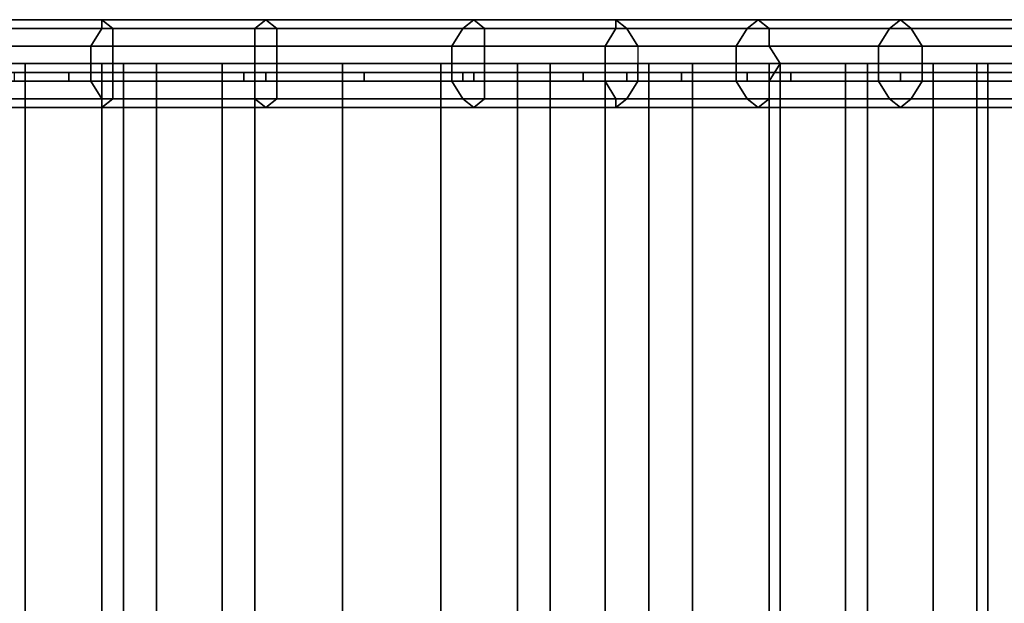
# Model space of a CAD drawing. Units: millimetres. Extents: x 10832 to 27036, y -3521 to 6514.
# Drawn here: x 13299 to 13690, y 2255 to 2487 of the extents above; entities that cross this region are included whole.
import ezdxf

# ---------------------------------------------------------------- set-up
doc = ezdxf.new("R2010")
doc.units = ezdxf.units.MM
doc.layers.add('PDF _Игровой комплекс', color=7, linetype='Continuous')
doc.layers.add('Игровой комплекс', color=251, linetype='Continuous', lineweight=25)
doc.layers.add('МАФЫ НАШИ', color=251, linetype='Continuous', lineweight=25)

# ---------------------------------------------------------------- blocks, each defined once
blk = doc.blocks.new('yuky8u')
at = {"layer": 'PDF _Игровой комплекс', "lineweight": 25}
for points in [[(12330.13, 2876.51), (12386.63, 2876.51), (12386.63, 2880.55), (12330.13, 2880.55)], [(12390.66, 2876.51), (12334.17, 2876.51), (12330.13, 2880.55), (12386.63, 2880.55)], [(12330.13, 2876.51), (12386.63, 2876.51), (12386.63, 2880.55), (12330.13, 2880.55)], [(12390.66, 2876.51), (12334.17, 2876.51), (12330.13, 2880.55), (12386.63, 2880.55)], [(12386.63, 2876.51), (12443.12, 2876.51), (12447.16, 2880.55), (12386.63, 2880.55)], [(12451.19, 2876.51), (12390.66, 2876.51), (12386.63, 2880.55), (12447.16, 2880.55)], [(12386.63, 2876.51), (12443.12, 2876.51), (12447.16, 2880.55), (12386.63, 2880.55)], [(12451.19, 2876.51), (12390.66, 2876.51), (12386.63, 2880.55), (12447.16, 2880.55)], [(12443.12, 2876.51), (12519.79, 2876.51), (12523.83, 2880.55), (12447.16, 2880.55)], [(12443.12, 2876.51), (12519.79, 2876.51), (12523.83, 2880.55), (12447.16, 2880.55)], [(12527.87, 2876.51), (12451.19, 2876.51), (12447.16, 2880.55), (12523.83, 2880.55)], [(12527.87, 2876.51), (12451.19, 2876.51), (12447.16, 2880.55), (12523.83, 2880.55)], [(12519.79, 2876.51), (12576.29, 2876.51), (12576.29, 2880.55), (12523.83, 2880.55)], [(12519.79, 2876.51), (12576.29, 2876.51), (12576.29, 2880.55), (12523.83, 2880.55)], [(12580.33, 2876.51), (12527.87, 2876.51), (12523.83, 2880.55), (12576.29, 2880.55)], [(12580.33, 2876.51), (12527.87, 2876.51), (12523.83, 2880.55), (12576.29, 2880.55)], [(12576.29, 2876.51), (12624.72, 2876.51), (12628.75, 2880.55), (12576.29, 2880.55)], [(12632.79, 2876.51), (12580.33, 2876.51), (12576.29, 2880.55), (12628.75, 2880.55)], [(12576.29, 2876.51), (12624.72, 2876.51), (12628.75, 2880.55), (12576.29, 2880.55)], [(12632.79, 2876.51), (12580.33, 2876.51), (12576.29, 2880.55), (12628.75, 2880.55)], [(12624.72, 2876.51), (12677.18, 2876.51), (12681.21, 2880.55), (12628.75, 2880.55)], [(12624.72, 2876.51), (12677.18, 2876.51), (12681.21, 2880.55), (12628.75, 2880.55)], [(12685.25, 2876.51), (12632.79, 2876.51), (12628.75, 2880.55), (12681.21, 2880.55)], [(12685.25, 2876.51), (12632.79, 2876.51), (12628.75, 2880.55), (12681.21, 2880.55)], [(12677.18, 2876.51), (12729.64, 2876.51), (12733.67, 2880.55), (12681.21, 2880.55)], [(12677.18, 2876.51), (12729.64, 2876.51), (12733.67, 2880.55), (12681.21, 2880.55)], [(12737.71, 2876.51), (12685.25, 2876.51), (12681.21, 2880.55), (12733.67, 2880.55)], [(12737.71, 2876.51), (12685.25, 2876.51), (12681.21, 2880.55), (12733.67, 2880.55)], [(12386.63, 2876.51), (12330.13, 2876.51), (12330.13, 2868.44), (12382.59, 2868.44)], [(12386.63, 2876.51), (12330.13, 2876.51), (12330.13, 2868.44), (12382.59, 2868.44)], [(12390.66, 2868.44), (12334.17, 2868.44), (12334.17, 2876.51), (12390.66, 2876.51)], [(12390.66, 2868.44), (12334.17, 2868.44), (12334.17, 2876.51), (12390.66, 2876.51)], [(12443.12, 2876.51), (12386.63, 2876.51), (12382.59, 2868.44), (12443.12, 2868.44)], [(12443.12, 2876.51), (12386.63, 2876.51), (12382.59, 2868.44), (12443.12, 2868.44)], [(12451.19, 2868.44), (12390.66, 2868.44), (12390.66, 2876.51), (12451.19, 2876.51)], [(12451.19, 2868.44), (12390.66, 2868.44), (12390.66, 2876.51), (12451.19, 2876.51)], [(12519.79, 2876.51), (12443.12, 2876.51), (12443.12, 2868.44), (12515.76, 2868.44)], [(12519.79, 2876.51), (12443.12, 2876.51), (12443.12, 2868.44), (12515.76, 2868.44)], [(12527.87, 2868.44), (12451.19, 2868.44), (12451.19, 2876.51), (12527.87, 2876.51)], [(12527.87, 2868.44), (12451.19, 2868.44), (12451.19, 2876.51), (12527.87, 2876.51)], [(12576.29, 2876.51), (12519.79, 2876.51), (12515.76, 2868.44), (12572.26, 2868.44)], [(12576.29, 2876.51), (12519.79, 2876.51), (12515.76, 2868.44), (12572.26, 2868.44)], [(12584.36, 2868.44), (12527.87, 2868.44), (12527.87, 2876.51), (12580.33, 2876.51)], [(12584.36, 2868.44), (12527.87, 2868.44), (12527.87, 2876.51), (12580.33, 2876.51)], [(12624.72, 2876.51), (12576.29, 2876.51), (12572.26, 2868.44), (12620.68, 2868.44)], [(12624.72, 2876.51), (12576.29, 2876.51), (12572.26, 2868.44), (12620.68, 2868.44)], [(12632.79, 2868.44), (12584.36, 2868.44), (12580.33, 2876.51), (12632.79, 2876.51)], [(12632.79, 2868.44), (12584.36, 2868.44), (12580.33, 2876.51), (12632.79, 2876.51)], [(12677.18, 2876.51), (12624.72, 2876.51), (12620.68, 2868.44), (12673.14, 2868.44)], [(12677.18, 2876.51), (12624.72, 2876.51), (12620.68, 2868.44), (12673.14, 2868.44)], [(12689.28, 2868.44), (12632.79, 2868.44), (12632.79, 2876.51), (12685.25, 2876.51)], [(12689.28, 2868.44), (12632.79, 2868.44), (12632.79, 2876.51), (12685.25, 2876.51)], [(12729.64, 2876.51), (12677.18, 2876.51), (12673.14, 2868.44), (12725.6, 2868.44)], [(12729.64, 2876.51), (12677.18, 2876.51), (12673.14, 2868.44), (12725.6, 2868.44)], [(12741.74, 2868.44), (12689.28, 2868.44), (12685.25, 2876.51), (12737.71, 2876.51)], [(12741.74, 2868.44), (12689.28, 2868.44), (12685.25, 2876.51), (12737.71, 2876.51)], [(12382.59, 2868.44), (12330.13, 2868.44), (12326.09, 2860.37), (12382.59, 2860.37)], [(12382.59, 2868.44), (12330.13, 2868.44), (12326.09, 2860.37), (12382.59, 2860.37)], [(12390.66, 2860.37), (12334.17, 2860.37), (12334.17, 2868.44), (12390.66, 2868.44)], [(12390.66, 2860.37), (12334.17, 2860.37), (12334.17, 2868.44), (12390.66, 2868.44)], [(12443.12, 2868.44), (12382.59, 2868.44), (12382.59, 2860.37), (12443.12, 2860.37)], [(12443.12, 2868.44), (12382.59, 2868.44), (12382.59, 2860.37), (12443.12, 2860.37)], [(12451.19, 2860.37), (12390.66, 2860.37), (12390.66, 2868.44), (12451.19, 2868.44)], [(12451.19, 2860.37), (12390.66, 2860.37), (12390.66, 2868.44), (12451.19, 2868.44)], [(12515.76, 2868.44), (12443.12, 2868.44), (12443.12, 2860.37), (12515.76, 2860.37)], [(12515.76, 2868.44), (12443.12, 2868.44), (12443.12, 2860.37), (12515.76, 2860.37)], [(12527.87, 2860.37), (12451.19, 2860.37), (12451.19, 2868.44), (12527.87, 2868.44)], [(12527.87, 2860.37), (12451.19, 2860.37), (12451.19, 2868.44), (12527.87, 2868.44)], [(12572.26, 2868.44), (12515.76, 2868.44), (12515.76, 2860.37), (12572.26, 2860.37)], [(12572.26, 2868.44), (12515.76, 2868.44), (12515.76, 2860.37), (12572.26, 2860.37)], [(12584.36, 2860.37), (12527.87, 2860.37), (12527.87, 2868.44), (12584.36, 2868.44)], [(12584.36, 2860.37), (12527.87, 2860.37), (12527.87, 2868.44), (12584.36, 2868.44)], [(12620.68, 2868.44), (12572.26, 2868.44), (12572.26, 2860.37), (12620.68, 2860.37)], [(12620.68, 2868.44), (12572.26, 2868.44), (12572.26, 2860.37), (12620.68, 2860.37)], [(12636.82, 2860.37), (12632.79, 2868.44), (12584.36, 2868.44), (12584.36, 2860.37), (12636.82, 2860.37), (12632.79, 2852.3), (12584.36, 2852.3), (12584.36, 2860.37)], [(12636.82, 2860.37), (12632.79, 2868.44), (12584.36, 2868.44), (12584.36, 2860.37), (12636.82, 2860.37), (12632.79, 2852.3), (12584.36, 2852.3), (12584.36, 2860.37)], [(12673.14, 2868.44), (12620.68, 2868.44), (12620.68, 2860.37), (12673.14, 2860.37)], [(12673.14, 2868.44), (12620.68, 2868.44), (12620.68, 2860.37), (12673.14, 2860.37)], [(12689.28, 2860.37), (12689.28, 2868.44), (12632.79, 2868.44), (12636.82, 2860.37), (12689.28, 2860.37), (12689.28, 2852.3), (12632.79, 2852.3), (12636.82, 2860.37)], [(12689.28, 2860.37), (12689.28, 2868.44), (12632.79, 2868.44), (12636.82, 2860.37), (12689.28, 2860.37), (12689.28, 2852.3), (12632.79, 2852.3), (12636.82, 2860.37)], [(12725.6, 2868.44), (12673.14, 2868.44), (12673.14, 2860.37), (12725.6, 2860.37)], [(12725.6, 2868.44), (12673.14, 2868.44), (12673.14, 2860.37), (12725.6, 2860.37)], [(12741.74, 2860.37), (12741.74, 2868.44), (12689.28, 2868.44), (12689.28, 2860.37), (12741.74, 2860.37), (12741.74, 2852.3), (12689.28, 2852.3), (12689.28, 2860.37)], [(12741.74, 2860.37), (12741.74, 2868.44), (12689.28, 2868.44), (12689.28, 2860.37), (12741.74, 2860.37), (12741.74, 2852.3), (12689.28, 2852.3), (12689.28, 2860.37)], [(12160.64, 2860.37), (12160.64, 2359.98), (12358.38, 2359.98), (12358.38, 2860.37)], [(12160.64, 2860.37), (12358.38, 2860.37), (12386.63, 2860.37), (12406.8, 2860.37), (12443.12, 2860.37), (12475.41, 2860.37), (12511.72, 2860.37), (12552.08, 2860.37), (12588.4, 2860.37), (12632.79, 2860.37), (12669.11, 2860.37), (12632.79, 2860.37), (12588.4, 2860.37), (12552.08, 2860.37), (12511.72, 2860.37), (12475.41, 2860.37), (12443.12, 2860.37), (12406.8, 2860.37), (12386.63, 2860.37), (12358.38, 2860.37)], [(12160.64, 2359.98), (12358.38, 2359.98), (12358.38, 2860.37), (12160.64, 2860.37)], [(12160.64, 2860.37), (12160.64, 2359.98), (12358.38, 2359.98), (12358.38, 2860.37)], [(12160.64, 2860.37), (12358.38, 2860.37), (12386.63, 2860.37), (12406.8, 2860.37), (12443.12, 2860.37), (12475.41, 2860.37), (12511.72, 2860.37), (12552.08, 2860.37), (12588.4, 2860.37), (12632.79, 2860.37), (12669.11, 2860.37), (12632.79, 2860.37), (12588.4, 2860.37), (12552.08, 2860.37), (12511.72, 2860.37), (12475.41, 2860.37), (12443.12, 2860.37), (12406.8, 2860.37), (12386.63, 2860.37), (12358.38, 2860.37)], [(12160.64, 2359.98), (12358.38, 2359.98), (12358.38, 2860.37), (12160.64, 2860.37)], [(12330.13, 2852.3), (12382.59, 2852.3), (12382.59, 2860.37), (12326.09, 2860.37)], [(12330.13, 2852.3), (12382.59, 2852.3), (12382.59, 2860.37), (12326.09, 2860.37)], [(12394.7, 2860.37), (12394.7, 2359.98), (12330.13, 2359.98), (12330.13, 2860.37)], [(12394.7, 2860.37), (12394.7, 2359.98), (12330.13, 2359.98), (12330.13, 2860.37)], [(12390.66, 2852.3), (12334.17, 2852.3), (12334.17, 2860.37), (12390.66, 2860.37)], [(12390.66, 2852.3), (12334.17, 2852.3), (12334.17, 2860.37), (12390.66, 2860.37)], [(12358.38, 2860.37), (12358.38, 2359.98), (12386.63, 2359.98), (12386.63, 2860.37)], [(12358.38, 2359.98), (12386.63, 2359.98), (12386.63, 2860.37), (12358.38, 2860.37)], [(12358.38, 2860.37), (12358.38, 2359.98), (12386.63, 2359.98), (12386.63, 2860.37)], [(12358.38, 2359.98), (12386.63, 2359.98), (12386.63, 2860.37), (12358.38, 2860.37)], [(12382.59, 2852.3), (12443.12, 2852.3), (12443.12, 2860.37), (12382.59, 2860.37)], [(12382.59, 2852.3), (12443.12, 2852.3), (12443.12, 2860.37), (12382.59, 2860.37)], [(12386.63, 2860.37), (12386.63, 2359.98), (12406.8, 2359.98), (12406.8, 2860.37)], [(12386.63, 2359.98), (12406.8, 2359.98), (12406.8, 2860.37), (12386.63, 2860.37)], [(12386.63, 2860.37), (12386.63, 2359.98), (12406.8, 2359.98), (12406.8, 2860.37)], [(12386.63, 2359.98), (12406.8, 2359.98), (12406.8, 2860.37), (12386.63, 2860.37)], [(12451.19, 2852.3), (12390.66, 2852.3), (12390.66, 2860.37), (12451.19, 2860.37)], [(12451.19, 2852.3), (12390.66, 2852.3), (12390.66, 2860.37), (12451.19, 2860.37)], [(12431.02, 2860.37), (12431.02, 2359.98), (12394.7, 2359.98), (12394.7, 2860.37)], [(12431.02, 2860.37), (12431.02, 2359.98), (12394.7, 2359.98), (12394.7, 2860.37)], [(12406.8, 2860.37), (12406.8, 2359.98), (12443.12, 2359.98), (12443.12, 2860.37)], [(12406.8, 2359.98), (12443.12, 2359.98), (12443.12, 2860.37), (12406.8, 2860.37)], [(12406.8, 2860.37), (12406.8, 2359.98), (12443.12, 2359.98), (12443.12, 2860.37)], [(12406.8, 2359.98), (12443.12, 2359.98), (12443.12, 2860.37), (12406.8, 2860.37)], [(12475.41, 2860.37), (12475.41, 2359.98), (12431.02, 2359.98), (12431.02, 2860.37)], [(12475.41, 2860.37), (12475.41, 2359.98), (12431.02, 2359.98), (12431.02, 2860.37)], [(12443.12, 2852.3), (12515.76, 2852.3), (12515.76, 2860.37), (12443.12, 2860.37)], [(12443.12, 2860.37), (12443.12, 2359.98), (12475.41, 2359.98), (12475.41, 2860.37)], [(12443.12, 2359.98), (12475.41, 2359.98), (12475.41, 2860.37), (12443.12, 2860.37)], [(12443.12, 2852.3), (12515.76, 2852.3), (12515.76, 2860.37), (12443.12, 2860.37)], [(12443.12, 2860.37), (12443.12, 2359.98), (12475.41, 2359.98), (12475.41, 2860.37)], [(12443.12, 2359.98), (12475.41, 2359.98), (12475.41, 2860.37), (12443.12, 2860.37)], [(12527.87, 2852.3), (12451.19, 2852.3), (12451.19, 2860.37), (12527.87, 2860.37)], [(12527.87, 2852.3), (12451.19, 2852.3), (12451.19, 2860.37), (12527.87, 2860.37)], [(12475.41, 2860.37), (12475.41, 2359.98), (12511.72, 2359.98), (12511.72, 2860.37)], [(12539.97, 2860.37), (12539.97, 2359.98), (12475.41, 2359.98), (12475.41, 2860.37)], [(12475.41, 2359.98), (12511.72, 2359.98), (12511.72, 2860.37), (12475.41, 2860.37)], [(12475.41, 2860.37), (12475.41, 2359.98), (12511.72, 2359.98), (12511.72, 2860.37)], [(12539.97, 2860.37), (12539.97, 2359.98), (12475.41, 2359.98), (12475.41, 2860.37)], [(12475.41, 2359.98), (12511.72, 2359.98), (12511.72, 2860.37), (12475.41, 2860.37)], [(12511.72, 2860.37), (12511.72, 2359.98), (12552.08, 2359.98), (12552.08, 2860.37)], [(12511.72, 2359.98), (12552.08, 2359.98), (12552.08, 2860.37), (12511.72, 2860.37)], [(12511.72, 2860.37), (12511.72, 2359.98), (12552.08, 2359.98), (12552.08, 2860.37)], [(12511.72, 2359.98), (12552.08, 2359.98), (12552.08, 2860.37), (12511.72, 2860.37)], [(12515.76, 2852.3), (12572.26, 2852.3), (12572.26, 2860.37), (12515.76, 2860.37)], [(12515.76, 2852.3), (12572.26, 2852.3), (12572.26, 2860.37), (12515.76, 2860.37)], [(12584.36, 2852.3), (12527.87, 2852.3), (12527.87, 2860.37), (12584.36, 2860.37)], [(12584.36, 2852.3), (12527.87, 2852.3), (12527.87, 2860.37), (12584.36, 2860.37)], [(12572.26, 2860.37), (12572.26, 2359.98), (12539.97, 2359.98), (12539.97, 2860.37)], [(12572.26, 2860.37), (12572.26, 2359.98), (12539.97, 2359.98), (12539.97, 2860.37)], [(12552.08, 2860.37), (12552.08, 2359.98), (12588.4, 2359.98), (12588.4, 2860.37)], [(12552.08, 2359.98), (12588.4, 2359.98), (12588.4, 2860.37), (12552.08, 2860.37)], [(12552.08, 2860.37), (12552.08, 2359.98), (12588.4, 2359.98), (12588.4, 2860.37)], [(12552.08, 2359.98), (12588.4, 2359.98), (12588.4, 2860.37), (12552.08, 2860.37)], [(12572.26, 2852.3), (12620.68, 2852.3), (12620.68, 2860.37), (12572.26, 2860.37)], [(12604.54, 2860.37), (12604.54, 2359.98), (12572.26, 2359.98), (12572.26, 2860.37)], [(12572.26, 2852.3), (12620.68, 2852.3), (12620.68, 2860.37), (12572.26, 2860.37)], [(12604.54, 2860.37), (12604.54, 2359.98), (12572.26, 2359.98), (12572.26, 2860.37)], [(12588.4, 2860.37), (12588.4, 2359.98), (12632.79, 2359.98), (12632.79, 2860.37)], [(12588.4, 2359.98), (12632.79, 2359.98), (12632.79, 2860.37), (12588.4, 2860.37)], [(12588.4, 2860.37), (12588.4, 2359.98), (12632.79, 2359.98), (12632.79, 2860.37)], [(12588.4, 2359.98), (12632.79, 2359.98), (12632.79, 2860.37), (12588.4, 2860.37)], [(12636.82, 2860.37), (12636.82, 2359.98), (12604.54, 2359.98), (12604.54, 2860.37)], [(12636.82, 2860.37), (12636.82, 2359.98), (12604.54, 2359.98), (12604.54, 2860.37)], [(12620.68, 2852.3), (12673.14, 2852.3), (12673.14, 2860.37), (12620.68, 2860.37)], [(12620.68, 2852.3), (12673.14, 2852.3), (12673.14, 2860.37), (12620.68, 2860.37)], [(12665.07, 2860.37), (12628.75, 2860.37), (12665.07, 2860.37), (12628.75, 2860.37), (12665.07, 2860.37), (12628.75, 2860.37)], [(12665.07, 2860.37), (12628.75, 2860.37), (12665.07, 2860.37), (12628.75, 2860.37), (12665.07, 2860.37), (12628.75, 2860.37)], [(12632.79, 2860.37), (12632.79, 2359.98), (12669.11, 2359.98), (12669.11, 2860.37)], [(12632.79, 2359.98), (12669.11, 2359.98), (12669.11, 2860.37), (12632.79, 2860.37)], [(12632.79, 2860.37), (12632.79, 2359.98), (12669.11, 2359.98), (12669.11, 2860.37)], [(12632.79, 2359.98), (12669.11, 2359.98), (12669.11, 2860.37), (12632.79, 2860.37)], [(12661.03, 2860.37), (12661.03, 2359.98), (12636.82, 2359.98), (12636.82, 2860.37)], [(12661.03, 2860.37), (12661.03, 2359.98), (12636.82, 2359.98), (12636.82, 2860.37)], [(12693.32, 2860.37), (12693.32, 2359.98), (12661.03, 2359.98), (12661.03, 2860.37)], [(12693.32, 2860.37), (12693.32, 2359.98), (12661.03, 2359.98), (12661.03, 2860.37), (12665.07, 2860.37), (12661.03, 2860.37)], [(12693.32, 2860.37), (12693.32, 2359.98), (12661.03, 2359.98), (12661.03, 2860.37)], [(12693.32, 2860.37), (12693.32, 2359.98), (12661.03, 2359.98), (12661.03, 2860.37), (12665.07, 2860.37), (12661.03, 2860.37)], [(12669.11, 2860.37), (12669.11, 2359.98), (12709.46, 2359.98), (12709.46, 2860.37)], [(12709.46, 2860.37), (12669.11, 2860.37), (12685.25, 2860.37), (12669.11, 2860.37), (12669.11, 2359.98), (12709.46, 2359.98)], [(12669.11, 2860.37), (12669.11, 2359.98), (12709.46, 2359.98), (12709.46, 2860.37)], [(12709.46, 2860.37), (12669.11, 2860.37), (12685.25, 2860.37), (12669.11, 2860.37), (12669.11, 2359.98), (12709.46, 2359.98)], [(12673.14, 2852.3), (12725.6, 2852.3), (12725.6, 2860.37), (12673.14, 2860.37)], [(12673.14, 2852.3), (12725.6, 2852.3), (12725.6, 2860.37), (12673.14, 2860.37)], [(12713.49, 2860.37), (12713.49, 2359.98), (12693.32, 2359.98), (12693.32, 2860.37)], [(12713.49, 2359.98), (12693.32, 2359.98), (12693.32, 2860.37), (12713.49, 2860.37)], [(12713.49, 2860.37), (12713.49, 2359.98), (12693.32, 2359.98), (12693.32, 2860.37)], [(12713.49, 2359.98), (12693.32, 2359.98), (12693.32, 2860.37), (12713.49, 2860.37)], [(12709.46, 2860.37), (12709.46, 2359.98), (12749.81, 2359.98), (12749.81, 2860.37)], [(12709.46, 2359.98), (12749.81, 2359.98), (12749.81, 2860.37), (12709.46, 2860.37)], [(12709.46, 2860.37), (12709.46, 2359.98), (12749.81, 2359.98), (12749.81, 2860.37)], [(12709.46, 2359.98), (12749.81, 2359.98), (12749.81, 2860.37), (12709.46, 2860.37)], [(12737.71, 2860.37), (12737.71, 2359.98), (12713.49, 2359.98), (12713.49, 2860.37)], [(12737.71, 2359.98), (12713.49, 2359.98), (12713.49, 2860.37), (12737.71, 2860.37)], [(12737.71, 2860.37), (12737.71, 2359.98), (12713.49, 2359.98), (12713.49, 2860.37)], [(12737.71, 2359.98), (12713.49, 2359.98), (12713.49, 2860.37), (12737.71, 2860.37)], [(12330.13, 2856.33), (12160.64, 2856.33), (12221.17, 2856.33), (12301.88, 2856.33), (12354.34, 2856.33), (12447.16, 2856.33), (12523.83, 2856.33), (12580.33, 2856.33), (12624.72, 2856.33), (12681.21, 2856.33), (12640.86, 2856.33), (12600.5, 2856.33), (12564.18, 2856.33), (12519.79, 2856.33), (12483.48, 2856.33), (12439.09, 2856.33), (12374.52, 2856.33)], [(12330.13, 2856.33), (12160.64, 2856.33), (12221.17, 2856.33), (12301.88, 2856.33), (12354.34, 2856.33), (12447.16, 2856.33), (12523.83, 2856.33), (12580.33, 2856.33), (12624.72, 2856.33), (12681.21, 2856.33), (12640.86, 2856.33), (12600.5, 2856.33), (12564.18, 2856.33), (12519.79, 2856.33), (12483.48, 2856.33), (12439.09, 2856.33), (12374.52, 2856.33)], [(12374.52, 2856.33), (12374.52, 2852.3), (12330.13, 2852.3), (12330.13, 2856.33)], [(12374.52, 2856.33), (12374.52, 2852.3), (12330.13, 2852.3), (12330.13, 2856.33)], [(12354.34, 2856.33), (12354.34, 2852.3), (12447.16, 2852.3), (12447.16, 2856.33)], [(12354.34, 2856.33), (12354.34, 2852.3), (12447.16, 2852.3), (12447.16, 2856.33)], [(12439.09, 2856.33), (12439.09, 2852.3), (12374.52, 2852.3), (12374.52, 2856.33)], [(12439.09, 2856.33), (12439.09, 2852.3), (12374.52, 2852.3), (12374.52, 2856.33)], [(12483.48, 2856.33), (12483.48, 2852.3), (12439.09, 2852.3), (12439.09, 2856.33)], [(12483.48, 2856.33), (12483.48, 2852.3), (12439.09, 2852.3), (12439.09, 2856.33)], [(12447.16, 2856.33), (12447.16, 2852.3), (12523.83, 2852.3), (12523.83, 2856.33)], [(12447.16, 2856.33), (12447.16, 2852.3), (12523.83, 2852.3), (12523.83, 2856.33)], [(12519.79, 2856.33), (12519.79, 2852.3), (12483.48, 2852.3), (12483.48, 2856.33)], [(12519.79, 2856.33), (12519.79, 2852.3), (12483.48, 2852.3), (12483.48, 2856.33)], [(12564.18, 2856.33), (12564.18, 2852.3), (12519.79, 2852.3), (12519.79, 2856.33)], [(12564.18, 2856.33), (12564.18, 2852.3), (12519.79, 2852.3), (12519.79, 2856.33)], [(12523.83, 2856.33), (12523.83, 2852.3), (12580.33, 2852.3), (12580.33, 2856.33)], [(12523.83, 2856.33), (12523.83, 2852.3), (12580.33, 2852.3), (12580.33, 2856.33)], [(12600.5, 2856.33), (12600.5, 2852.3), (12564.18, 2852.3), (12564.18, 2856.33)], [(12600.5, 2852.3), (12564.18, 2852.3), (12564.18, 2856.33), (12600.5, 2856.33)], [(12600.5, 2856.33), (12600.5, 2852.3), (12564.18, 2852.3), (12564.18, 2856.33)], [(12600.5, 2852.3), (12564.18, 2852.3), (12564.18, 2856.33), (12600.5, 2856.33)], [(12580.33, 2856.33), (12580.33, 2852.3), (12624.72, 2852.3), (12624.72, 2856.33)], [(12580.33, 2856.33), (12580.33, 2852.3), (12624.72, 2852.3), (12624.72, 2856.33)], [(12640.86, 2856.33), (12640.86, 2852.3), (12600.5, 2852.3), (12600.5, 2856.33)], [(12640.86, 2852.3), (12600.5, 2852.3), (12600.5, 2856.33), (12640.86, 2856.33)], [(12640.86, 2856.33), (12640.86, 2852.3), (12600.5, 2852.3), (12600.5, 2856.33)], [(12640.86, 2852.3), (12600.5, 2852.3), (12600.5, 2856.33), (12640.86, 2856.33)], [(12624.72, 2856.33), (12624.72, 2852.3), (12681.21, 2852.3), (12681.21, 2856.33)], [(12624.72, 2856.33), (12624.72, 2852.3), (12681.21, 2852.3), (12681.21, 2856.33)], [(12681.21, 2856.33), (12681.21, 2852.3), (12640.86, 2852.3), (12640.86, 2856.33)], [(12681.21, 2852.3), (12640.86, 2852.3), (12640.86, 2856.33), (12681.21, 2856.33)], [(12681.21, 2856.33), (12681.21, 2852.3), (12640.86, 2852.3), (12640.86, 2856.33)], [(12681.21, 2852.3), (12640.86, 2852.3), (12640.86, 2856.33), (12681.21, 2856.33)], [(12713.49, 2856.33), (12713.49, 2852.3), (12681.21, 2852.3), (12681.21, 2856.33)], [(12681.21, 2856.33), (12681.21, 2852.3), (12733.67, 2852.3), (12733.67, 2856.33)], [(12713.49, 2852.3), (12681.21, 2852.3), (12681.21, 2856.33), (12713.49, 2856.33)], [(12713.49, 2856.33), (12713.49, 2852.3), (12681.21, 2852.3), (12681.21, 2856.33)], [(12681.21, 2856.33), (12681.21, 2852.3), (12733.67, 2852.3), (12733.67, 2856.33)], [(12713.49, 2852.3), (12681.21, 2852.3), (12681.21, 2856.33), (12713.49, 2856.33)], [(12749.81, 2856.33), (12749.81, 2852.3), (12713.49, 2852.3), (12713.49, 2856.33)], [(12749.81, 2852.3), (12713.49, 2852.3), (12713.49, 2856.33), (12749.81, 2856.33)], [(12749.81, 2856.33), (12749.81, 2852.3), (12713.49, 2852.3), (12713.49, 2856.33)], [(12749.81, 2852.3), (12713.49, 2852.3), (12713.49, 2856.33), (12749.81, 2856.33)], [(12330.13, 2844.23), (12386.63, 2844.23), (12382.59, 2852.3), (12330.13, 2852.3)], [(12330.13, 2844.23), (12386.63, 2844.23), (12382.59, 2852.3), (12330.13, 2852.3)], [(12334.17, 2852.3), (12390.66, 2852.3), (12390.66, 2844.23), (12334.17, 2844.23)], [(12334.17, 2852.3), (12390.66, 2852.3), (12390.66, 2844.23), (12334.17, 2844.23)], [(12386.63, 2844.23), (12443.12, 2844.23), (12443.12, 2852.3), (12382.59, 2852.3)], [(12386.63, 2844.23), (12443.12, 2844.23), (12443.12, 2852.3), (12382.59, 2852.3)], [(12390.66, 2852.3), (12451.19, 2852.3), (12451.19, 2844.23), (12390.66, 2844.23)], [(12390.66, 2852.3), (12451.19, 2852.3), (12451.19, 2844.23), (12390.66, 2844.23)], [(12443.12, 2844.23), (12519.79, 2844.23), (12515.76, 2852.3), (12443.12, 2852.3)], [(12443.12, 2844.23), (12519.79, 2844.23), (12515.76, 2852.3), (12443.12, 2852.3)], [(12451.19, 2852.3), (12527.87, 2852.3), (12527.87, 2844.23), (12451.19, 2844.23)], [(12451.19, 2852.3), (12527.87, 2852.3), (12527.87, 2844.23), (12451.19, 2844.23)], [(12519.79, 2844.23), (12576.29, 2844.23), (12572.26, 2852.3), (12515.76, 2852.3)], [(12519.79, 2844.23), (12576.29, 2844.23), (12572.26, 2852.3), (12515.76, 2852.3)], [(12527.87, 2852.3), (12584.36, 2852.3), (12580.33, 2844.23), (12527.87, 2844.23)], [(12527.87, 2852.3), (12584.36, 2852.3), (12580.33, 2844.23), (12527.87, 2844.23)], [(12576.29, 2844.23), (12624.72, 2844.23), (12620.68, 2852.3), (12572.26, 2852.3)], [(12576.29, 2844.23), (12624.72, 2844.23), (12620.68, 2852.3), (12572.26, 2852.3)], [(12584.36, 2852.3), (12632.79, 2852.3), (12632.79, 2844.23), (12580.33, 2844.23)], [(12584.36, 2852.3), (12632.79, 2852.3), (12632.79, 2844.23), (12580.33, 2844.23)], [(12624.72, 2844.23), (12677.18, 2844.23), (12673.14, 2852.3), (12620.68, 2852.3)], [(12624.72, 2844.23), (12677.18, 2844.23), (12673.14, 2852.3), (12620.68, 2852.3)], [(12632.79, 2852.3), (12689.28, 2852.3), (12685.25, 2844.23), (12632.79, 2844.23)], [(12632.79, 2852.3), (12689.28, 2852.3), (12685.25, 2844.23), (12632.79, 2844.23)], [(12677.18, 2844.23), (12729.64, 2844.23), (12725.6, 2852.3), (12673.14, 2852.3)], [(12677.18, 2844.23), (12729.64, 2844.23), (12725.6, 2852.3), (12673.14, 2852.3)], [(12689.28, 2852.3), (12741.74, 2852.3), (12737.71, 2844.23), (12685.25, 2844.23)], [(12386.63, 2840.19), (12330.13, 2840.19), (12334.17, 2844.23), (12390.66, 2844.23)], [(12330.13, 2840.19), (12386.63, 2840.19), (12386.63, 2844.23), (12330.13, 2844.23)], [(12386.63, 2840.19), (12330.13, 2840.19), (12334.17, 2844.23), (12390.66, 2844.23)], [(12330.13, 2840.19), (12386.63, 2840.19), (12386.63, 2844.23), (12330.13, 2844.23)], [(12447.16, 2840.19), (12386.63, 2840.19), (12390.66, 2844.23), (12451.19, 2844.23)], [(12386.63, 2840.19), (12447.16, 2840.19), (12443.12, 2844.23), (12386.63, 2844.23)], [(12447.16, 2840.19), (12386.63, 2840.19), (12390.66, 2844.23), (12451.19, 2844.23)], [(12386.63, 2840.19), (12447.16, 2840.19), (12443.12, 2844.23), (12386.63, 2844.23)], [(12447.16, 2840.19), (12523.83, 2840.19), (12519.79, 2844.23), (12443.12, 2844.23)], [(12447.16, 2840.19), (12523.83, 2840.19), (12519.79, 2844.23), (12443.12, 2844.23)], [(12523.83, 2840.19), (12447.16, 2840.19), (12451.19, 2844.23), (12527.87, 2844.23)], [(12523.83, 2840.19), (12447.16, 2840.19), (12451.19, 2844.23), (12527.87, 2844.23)], [(12523.83, 2840.19), (12576.29, 2840.19), (12576.29, 2844.23), (12519.79, 2844.23)], [(12523.83, 2840.19), (12576.29, 2840.19), (12576.29, 2844.23), (12519.79, 2844.23)], [(12576.29, 2840.19), (12523.83, 2840.19), (12527.87, 2844.23), (12580.33, 2844.23)], [(12576.29, 2840.19), (12523.83, 2840.19), (12527.87, 2844.23), (12580.33, 2844.23)], [(12628.75, 2840.19), (12576.29, 2840.19), (12580.33, 2844.23), (12632.79, 2844.23)], [(12576.29, 2840.19), (12628.75, 2840.19), (12624.72, 2844.23), (12576.29, 2844.23)], [(12628.75, 2840.19), (12576.29, 2840.19), (12580.33, 2844.23), (12632.79, 2844.23)], [(12576.29, 2840.19), (12628.75, 2840.19), (12624.72, 2844.23), (12576.29, 2844.23)], [(12628.75, 2840.19), (12681.21, 2840.19), (12677.18, 2844.23), (12624.72, 2844.23)], [(12628.75, 2840.19), (12681.21, 2840.19), (12677.18, 2844.23), (12624.72, 2844.23)], [(12681.21, 2840.19), (12628.75, 2840.19), (12632.79, 2844.23), (12685.25, 2844.23)], [(12681.21, 2840.19), (12628.75, 2840.19), (12632.79, 2844.23), (12685.25, 2844.23)], [(12681.21, 2840.19), (12733.67, 2840.19), (12729.64, 2844.23), (12677.18, 2844.23)], [(12681.21, 2840.19), (12733.67, 2840.19), (12729.64, 2844.23), (12677.18, 2844.23)], [(12733.67, 2840.19), (12681.21, 2840.19), (12685.25, 2844.23), (12737.71, 2844.23)], [(12733.67, 2840.19), (12681.21, 2840.19), (12685.25, 2844.23), (12737.71, 2844.23)]]:
    blk.add_lwpolyline(points, close=True, dxfattribs=at)
for points in [[(12342.24, 2860.37), (12366.45, 2860.37), (12394.7, 2860.37), (12431.02, 2860.37), (12467.33, 2860.37), (12503.65, 2860.37), (12535.94, 2860.37), (12564.18, 2860.37), (12588.4, 2860.37), (12616.64, 2860.37), (12644.89, 2860.37), (12665.07, 2860.37), (12681.21, 2860.37), (12689.28, 2860.37), (12685.25, 2860.37), (12669.11, 2860.37), (12632.79, 2860.37), (12588.4, 2860.37), (12552.08, 2860.37), (12511.72, 2860.37), (12475.41, 2860.37), (12443.12, 2860.37), (12406.8, 2860.37), (12386.63, 2860.37), (12358.38, 2860.37), (12160.64, 2860.37)], [(12342.24, 2860.37), (12370.48, 2860.37), (12402.77, 2860.37), (12439.09, 2860.37), (12487.51, 2860.37), (12535.94, 2860.37), (12584.36, 2860.37), (12628.75, 2860.37), (12665.07, 2860.37), (12661.03, 2860.37), (12636.82, 2860.37), (12604.54, 2860.37), (12572.26, 2860.37), (12539.97, 2860.37), (12475.41, 2860.37), (12431.02, 2860.37), (12394.7, 2860.37), (12330.13, 2860.37)], [(12330.13, 2860.37), (12394.7, 2860.37), (12431.02, 2860.37), (12475.41, 2860.37), (12539.97, 2860.37), (12572.26, 2860.37), (12604.54, 2860.37), (12636.82, 2860.37), (12661.03, 2860.37), (12665.07, 2860.37), (12628.75, 2860.37), (12584.36, 2860.37), (12535.94, 2860.37), (12487.51, 2860.37), (12439.09, 2860.37), (12402.77, 2860.37), (12370.48, 2860.37), (12342.24, 2860.37)], [(12330.13, 2860.37), (12394.7, 2860.37), (12431.02, 2860.37), (12475.41, 2860.37), (12539.97, 2860.37), (12572.26, 2860.37), (12604.54, 2860.37), (12636.82, 2860.37), (12661.03, 2860.37), (12665.07, 2860.37), (12628.75, 2860.37), (12584.36, 2860.37), (12535.94, 2860.37), (12487.51, 2860.37), (12439.09, 2860.37), (12402.77, 2860.37), (12370.48, 2860.37), (12342.24, 2860.37)], [(12342.24, 2860.37), (12370.48, 2860.37), (12402.77, 2860.37), (12439.09, 2860.37), (12487.51, 2860.37), (12535.94, 2860.37), (12584.36, 2860.37), (12628.75, 2860.37), (12665.07, 2860.37), (12661.03, 2860.37), (12636.82, 2860.37), (12604.54, 2860.37), (12572.26, 2860.37), (12539.97, 2860.37), (12475.41, 2860.37), (12431.02, 2860.37), (12394.7, 2860.37), (12330.13, 2860.37)], [(12160.64, 2860.37), (12358.38, 2860.37), (12386.63, 2860.37), (12406.8, 2860.37), (12443.12, 2860.37), (12475.41, 2860.37), (12511.72, 2860.37), (12552.08, 2860.37), (12588.4, 2860.37), (12632.79, 2860.37), (12669.11, 2860.37), (12685.25, 2860.37), (12669.11, 2860.37), (12632.79, 2860.37), (12588.4, 2860.37), (12552.08, 2860.37), (12511.72, 2860.37), (12475.41, 2860.37), (12443.12, 2860.37), (12406.8, 2860.37), (12386.63, 2860.37), (12358.38, 2860.37), (12160.64, 2860.37)], [(12342.24, 2860.37), (12366.45, 2860.37), (12394.7, 2860.37), (12431.02, 2860.37), (12467.33, 2860.37), (12503.65, 2860.37), (12535.94, 2860.37), (12564.18, 2860.37), (12588.4, 2860.37), (12616.64, 2860.37), (12644.89, 2860.37), (12665.07, 2860.37), (12681.21, 2860.37), (12689.28, 2860.37), (12685.25, 2860.37), (12669.11, 2860.37), (12632.79, 2860.37), (12588.4, 2860.37), (12552.08, 2860.37), (12511.72, 2860.37), (12475.41, 2860.37), (12443.12, 2860.37), (12406.8, 2860.37), (12386.63, 2860.37), (12358.38, 2860.37), (12160.64, 2860.37)], [(12737.71, 2860.37), (12713.49, 2860.37), (12693.32, 2860.37), (12661.03, 2860.37), (12636.82, 2860.37), (12604.54, 2860.37), (12572.26, 2860.37), (12539.97, 2860.37), (12475.41, 2860.37), (12431.02, 2860.37), (12394.7, 2860.37), (12330.13, 2860.37)], [(12160.64, 2860.37), (12358.38, 2860.37), (12386.63, 2860.37), (12406.8, 2860.37), (12443.12, 2860.37), (12475.41, 2860.37), (12511.72, 2860.37), (12552.08, 2860.37), (12588.4, 2860.37), (12632.79, 2860.37), (12669.11, 2860.37), (12709.46, 2860.37), (12749.81, 2860.37)], [(12737.71, 2860.37), (12713.49, 2860.37), (12693.32, 2860.37), (12661.03, 2860.37), (12636.82, 2860.37), (12604.54, 2860.37), (12572.26, 2860.37), (12539.97, 2860.37), (12475.41, 2860.37), (12431.02, 2860.37), (12394.7, 2860.37), (12330.13, 2860.37)], [(12160.64, 2860.37), (12358.38, 2860.37), (12386.63, 2860.37), (12406.8, 2860.37), (12443.12, 2860.37), (12475.41, 2860.37), (12511.72, 2860.37), (12552.08, 2860.37), (12588.4, 2860.37), (12632.79, 2860.37), (12669.11, 2860.37), (12709.46, 2860.37), (12749.81, 2860.37)], [(12636.82, 2359.98), (12636.82, 2860.37), (12604.54, 2860.37), (12604.54, 2359.98)], [(12572.26, 2359.98), (12572.26, 2860.37), (12539.97, 2860.37), (12539.97, 2359.98)], [(12475.41, 2359.98), (12475.41, 2860.37), (12431.02, 2860.37), (12431.02, 2359.98)], [(12394.7, 2359.98), (12394.7, 2860.37), (12330.13, 2860.37)], [(12394.7, 2359.98), (12394.7, 2860.37), (12431.02, 2860.37), (12431.02, 2359.98)], [(12475.41, 2359.98), (12475.41, 2860.37), (12539.97, 2860.37), (12539.97, 2359.98)], [(12572.26, 2359.98), (12572.26, 2860.37), (12604.54, 2860.37), (12604.54, 2359.98)], [(12636.82, 2359.98), (12636.82, 2860.37), (12661.03, 2860.37), (12661.03, 2359.98)], [(12737.71, 2860.37), (12713.49, 2860.37), (12693.32, 2860.37), (12661.03, 2860.37), (12636.82, 2860.37), (12604.54, 2860.37), (12572.26, 2860.37), (12539.97, 2860.37), (12475.41, 2860.37), (12431.02, 2860.37), (12394.7, 2860.37), (12330.13, 2860.37)], [(12160.64, 2860.37), (12358.38, 2860.37), (12386.63, 2860.37), (12406.8, 2860.37), (12443.12, 2860.37), (12475.41, 2860.37), (12511.72, 2860.37), (12552.08, 2860.37), (12588.4, 2860.37), (12632.79, 2860.37), (12669.11, 2860.37), (12709.46, 2860.37), (12749.81, 2860.37)], [(14129.93, 2860.37), (12862.81, 2860.37), (12830.52, 2860.37), (12794.2, 2860.37), (12769.99, 2860.37), (12737.71, 2860.37), (12713.49, 2860.37), (12693.32, 2860.37), (12661.03, 2860.37), (12636.82, 2860.37), (12604.54, 2860.37), (12572.26, 2860.37), (12539.97, 2860.37), (12475.41, 2860.37), (12431.02, 2860.37), (12394.7, 2860.37), (12330.13, 2860.37), (12160.64, 2860.37), (12358.38, 2860.37)], [(12636.82, 2359.98), (12636.82, 2860.37), (12604.54, 2860.37), (12604.54, 2359.98)], [(12572.26, 2359.98), (12572.26, 2860.37), (12539.97, 2860.37), (12539.97, 2359.98)], [(12475.41, 2359.98), (12475.41, 2860.37), (12431.02, 2860.37), (12431.02, 2359.98)], [(12394.7, 2359.98), (12394.7, 2860.37), (12330.13, 2860.37)], [(12394.7, 2359.98), (12394.7, 2860.37), (12431.02, 2860.37), (12431.02, 2359.98)], [(12475.41, 2359.98), (12475.41, 2860.37), (12539.97, 2860.37), (12539.97, 2359.98)], [(12572.26, 2359.98), (12572.26, 2860.37), (12604.54, 2860.37), (12604.54, 2359.98)], [(12636.82, 2359.98), (12636.82, 2860.37), (12661.03, 2860.37), (12661.03, 2359.98)], [(12342.24, 2860.37), (12366.45, 2860.37), (12394.7, 2860.37), (12431.02, 2860.37), (12467.33, 2860.37), (12503.65, 2860.37), (12535.94, 2860.37), (12564.18, 2860.37), (12588.4, 2860.37), (12616.64, 2860.37), (12644.89, 2860.37), (12665.07, 2860.37), (12681.21, 2860.37), (12689.28, 2860.37), (12685.25, 2860.37), (12689.28, 2860.37), (12685.25, 2860.37), (12689.28, 2860.37), (12685.25, 2860.37), (12689.28, 2860.37), (12681.21, 2860.37), (12665.07, 2860.37), (12644.89, 2860.37), (12616.64, 2860.37), (12588.4, 2860.37), (12564.18, 2860.37), (12535.94, 2860.37), (12503.65, 2860.37), (12467.33, 2860.37), (12431.02, 2860.37), (12394.7, 2860.37), (12366.45, 2860.37), (12342.24, 2860.37)], [(12394.7, 2860.37), (12330.13, 2860.37), (12394.7, 2860.37)], [(12394.7, 2860.37), (12330.13, 2860.37), (12394.7, 2860.37)], [(12342.24, 2860.37), (12366.45, 2860.37), (12342.24, 2860.37)], [(12342.24, 2860.37), (12366.45, 2860.37), (12342.24, 2860.37)], [(12342.24, 2860.37), (12366.45, 2860.37), (12342.24, 2860.37)], [(12370.48, 2860.37), (12342.24, 2860.37), (12370.48, 2860.37)], [(12370.48, 2860.37), (12342.24, 2860.37), (12370.48, 2860.37)], [(12370.48, 2860.37), (12342.24, 2860.37), (12370.48, 2860.37)], [(12342.24, 2860.37), (12366.45, 2860.37), (12342.24, 2860.37)], [(12342.24, 2860.37), (12366.45, 2860.37), (12342.24, 2860.37)], [(12342.24, 2860.37), (12366.45, 2860.37), (12342.24, 2860.37)], [(12370.48, 2860.37), (12342.24, 2860.37), (12370.48, 2860.37)], [(12370.48, 2860.37), (12342.24, 2860.37), (12370.48, 2860.37)], [(12370.48, 2860.37), (12342.24, 2860.37), (12370.48, 2860.37)], [(12358.38, 2860.37), (12386.63, 2860.37), (12406.8, 2860.37), (12443.12, 2860.37), (12475.41, 2860.37), (12511.72, 2860.37), (12552.08, 2860.37), (12588.4, 2860.37), (12632.79, 2860.37), (12669.11, 2860.37), (12709.46, 2860.37), (12749.81, 2860.37), (12802.27, 2860.37), (12866.84, 2860.37), (12911.23, 2860.37), (14121.86, 2860.37), (14133.96, 2860.37)], [(12366.45, 2860.37), (12394.7, 2860.37), (12366.45, 2860.37)], [(12366.45, 2860.37), (12394.7, 2860.37), (12366.45, 2860.37)], [(12366.45, 2860.37), (12394.7, 2860.37), (12366.45, 2860.37)], [(12366.45, 2860.37), (12394.7, 2860.37), (12366.45, 2860.37)], [(12366.45, 2860.37), (12394.7, 2860.37), (12366.45, 2860.37)], [(12366.45, 2860.37), (12394.7, 2860.37), (12366.45, 2860.37)], [(12402.77, 2860.37), (12370.48, 2860.37), (12402.77, 2860.37)], [(12402.77, 2860.37), (12370.48, 2860.37), (12402.77, 2860.37)], [(12402.77, 2860.37), (12370.48, 2860.37), (12402.77, 2860.37)], [(12402.77, 2860.37), (12370.48, 2860.37), (12402.77, 2860.37)], [(12402.77, 2860.37), (12370.48, 2860.37), (12402.77, 2860.37)], [(12402.77, 2860.37), (12370.48, 2860.37), (12402.77, 2860.37)], [(12394.7, 2860.37), (12431.02, 2860.37), (12394.7, 2860.37)], [(12394.7, 2860.37), (12431.02, 2860.37), (12394.7, 2860.37)], [(12431.02, 2860.37), (12394.7, 2860.37), (12431.02, 2860.37)], [(12394.7, 2860.37), (12431.02, 2860.37), (12394.7, 2860.37)], [(12394.7, 2860.37), (12431.02, 2860.37), (12394.7, 2860.37)], [(12394.7, 2860.37), (12431.02, 2860.37), (12394.7, 2860.37)], [(12431.02, 2860.37), (12394.7, 2860.37), (12431.02, 2860.37)], [(12394.7, 2860.37), (12431.02, 2860.37), (12394.7, 2860.37)], [(12439.09, 2860.37), (12402.77, 2860.37), (12439.09, 2860.37)], [(12439.09, 2860.37), (12402.77, 2860.37), (12439.09, 2860.37)], [(12439.09, 2860.37), (12402.77, 2860.37), (12439.09, 2860.37)], [(12439.09, 2860.37), (12402.77, 2860.37), (12439.09, 2860.37)], [(12439.09, 2860.37), (12402.77, 2860.37), (12439.09, 2860.37)], [(12439.09, 2860.37), (12402.77, 2860.37), (12439.09, 2860.37)], [(12431.02, 2860.37), (12467.33, 2860.37), (12431.02, 2860.37)], [(12431.02, 2860.37), (12467.33, 2860.37), (12431.02, 2860.37)], [(12475.41, 2860.37), (12431.02, 2860.37), (12475.41, 2860.37)], [(12431.02, 2860.37), (12467.33, 2860.37), (12431.02, 2860.37)], [(12431.02, 2860.37), (12467.33, 2860.37), (12431.02, 2860.37)], [(12431.02, 2860.37), (12467.33, 2860.37), (12431.02, 2860.37)], [(12475.41, 2860.37), (12431.02, 2860.37), (12475.41, 2860.37)], [(12431.02, 2860.37), (12467.33, 2860.37), (12431.02, 2860.37)], [(12487.51, 2860.37), (12439.09, 2860.37), (12487.51, 2860.37)], [(12487.51, 2860.37), (12439.09, 2860.37), (12487.51, 2860.37)], [(12487.51, 2860.37), (12439.09, 2860.37), (12487.51, 2860.37)], [(12487.51, 2860.37), (12439.09, 2860.37), (12487.51, 2860.37)], [(12487.51, 2860.37), (12439.09, 2860.37), (12487.51, 2860.37)], [(12487.51, 2860.37), (12439.09, 2860.37), (12487.51, 2860.37)], [(12467.33, 2860.37), (12503.65, 2860.37), (12467.33, 2860.37)], [(12467.33, 2860.37), (12503.65, 2860.37), (12467.33, 2860.37)], [(12467.33, 2860.37), (12503.65, 2860.37), (12467.33, 2860.37)], [(12467.33, 2860.37), (12503.65, 2860.37), (12467.33, 2860.37)], [(12467.33, 2860.37), (12503.65, 2860.37), (12467.33, 2860.37)], [(12467.33, 2860.37), (12503.65, 2860.37), (12467.33, 2860.37)], [(12539.97, 2860.37), (12475.41, 2860.37), (12539.97, 2860.37)], [(12539.97, 2860.37), (12475.41, 2860.37), (12539.97, 2860.37)], [(12535.94, 2860.37), (12487.51, 2860.37), (12535.94, 2860.37)], [(12535.94, 2860.37), (12487.51, 2860.37), (12535.94, 2860.37)], [(12535.94, 2860.37), (12487.51, 2860.37), (12535.94, 2860.37)], [(12535.94, 2860.37), (12487.51, 2860.37), (12535.94, 2860.37)], [(12535.94, 2860.37), (12487.51, 2860.37), (12535.94, 2860.37)], [(12535.94, 2860.37), (12487.51, 2860.37), (12535.94, 2860.37)], [(12503.65, 2860.37), (12535.94, 2860.37), (12503.65, 2860.37)], [(12503.65, 2860.37), (12535.94, 2860.37), (12503.65, 2860.37)], [(12503.65, 2860.37), (12535.94, 2860.37), (12503.65, 2860.37)], [(12503.65, 2860.37), (12535.94, 2860.37), (12503.65, 2860.37)], [(12503.65, 2860.37), (12535.94, 2860.37), (12503.65, 2860.37)], [(12503.65, 2860.37), (12535.94, 2860.37), (12503.65, 2860.37)], [(12535.94, 2860.37), (12564.18, 2860.37), (12535.94, 2860.37)], [(12535.94, 2860.37), (12564.18, 2860.37), (12535.94, 2860.37)], [(12535.94, 2860.37), (12564.18, 2860.37), (12535.94, 2860.37)], [(12584.36, 2860.37), (12535.94, 2860.37), (12584.36, 2860.37)], [(12584.36, 2860.37), (12535.94, 2860.37), (12584.36, 2860.37)], [(12584.36, 2860.37), (12535.94, 2860.37), (12584.36, 2860.37)], [(12535.94, 2860.37), (12564.18, 2860.37), (12535.94, 2860.37)], [(12535.94, 2860.37), (12564.18, 2860.37), (12535.94, 2860.37)], [(12535.94, 2860.37), (12564.18, 2860.37), (12535.94, 2860.37)], [(12584.36, 2860.37), (12535.94, 2860.37), (12584.36, 2860.37)], [(12584.36, 2860.37), (12535.94, 2860.37), (12584.36, 2860.37)], [(12584.36, 2860.37), (12535.94, 2860.37), (12584.36, 2860.37)], [(12572.26, 2860.37), (12539.97, 2860.37), (12572.26, 2860.37)], [(12572.26, 2860.37), (12539.97, 2860.37), (12572.26, 2860.37)], [(12564.18, 2860.37), (12588.4, 2860.37), (12564.18, 2860.37)], [(12564.18, 2860.37), (12588.4, 2860.37), (12564.18, 2860.37)], [(12564.18, 2860.37), (12588.4, 2860.37), (12564.18, 2860.37)], [(12564.18, 2860.37), (12588.4, 2860.37), (12564.18, 2860.37)], [(12564.18, 2860.37), (12588.4, 2860.37), (12564.18, 2860.37)], [(12564.18, 2860.37), (12588.4, 2860.37), (12564.18, 2860.37)], [(12604.54, 2860.37), (12572.26, 2860.37), (12604.54, 2860.37)], [(12604.54, 2860.37), (12572.26, 2860.37), (12604.54, 2860.37)], [(12628.75, 2860.37), (12584.36, 2860.37), (12628.75, 2860.37)], [(12628.75, 2860.37), (12584.36, 2860.37), (12628.75, 2860.37)], [(12628.75, 2860.37), (12584.36, 2860.37), (12628.75, 2860.37)], [(12628.75, 2860.37), (12584.36, 2860.37), (12628.75, 2860.37)], [(12628.75, 2860.37), (12584.36, 2860.37), (12628.75, 2860.37)], [(12628.75, 2860.37), (12584.36, 2860.37), (12628.75, 2860.37)], [(12588.4, 2860.37), (12616.64, 2860.37), (12588.4, 2860.37)], [(12588.4, 2860.37), (12616.64, 2860.37), (12588.4, 2860.37)], [(12588.4, 2860.37), (12616.64, 2860.37), (12588.4, 2860.37)], [(12588.4, 2860.37), (12616.64, 2860.37), (12588.4, 2860.37)], [(12588.4, 2860.37), (12616.64, 2860.37), (12588.4, 2860.37)], [(12588.4, 2860.37), (12616.64, 2860.37), (12588.4, 2860.37)], [(12636.82, 2860.37), (12604.54, 2860.37), (12636.82, 2860.37)], [(12636.82, 2860.37), (12604.54, 2860.37), (12636.82, 2860.37)], [(12616.64, 2860.37), (12644.89, 2860.37), (12616.64, 2860.37)], [(12616.64, 2860.37), (12644.89, 2860.37), (12616.64, 2860.37)], [(12616.64, 2860.37), (12644.89, 2860.37), (12616.64, 2860.37)], [(12616.64, 2860.37), (12644.89, 2860.37), (12616.64, 2860.37)], [(12616.64, 2860.37), (12644.89, 2860.37), (12616.64, 2860.37)], [(12616.64, 2860.37), (12644.89, 2860.37), (12616.64, 2860.37)], [(12661.03, 2860.37), (12636.82, 2860.37), (12661.03, 2860.37)], [(12661.03, 2860.37), (12636.82, 2860.37), (12661.03, 2860.37)], [(12644.89, 2860.37), (12665.07, 2860.37), (12644.89, 2860.37)], [(12644.89, 2860.37), (12665.07, 2860.37), (12644.89, 2860.37)], [(12644.89, 2860.37), (12665.07, 2860.37), (12644.89, 2860.37)], [(12644.89, 2860.37), (12665.07, 2860.37), (12644.89, 2860.37)], [(12644.89, 2860.37), (12665.07, 2860.37), (12644.89, 2860.37)], [(12644.89, 2860.37), (12665.07, 2860.37), (12644.89, 2860.37)], [(12665.07, 2860.37), (12681.21, 2860.37), (12665.07, 2860.37)], [(12665.07, 2860.37), (12681.21, 2860.37), (12665.07, 2860.37)], [(12665.07, 2860.37), (12681.21, 2860.37), (12665.07, 2860.37)], [(12665.07, 2860.37), (12681.21, 2860.37), (12665.07, 2860.37)], [(12665.07, 2860.37), (12681.21, 2860.37), (12665.07, 2860.37)], [(12665.07, 2860.37), (12681.21, 2860.37), (12665.07, 2860.37)], [(12681.21, 2860.37), (12689.28, 2860.37), (12681.21, 2860.37)], [(12681.21, 2860.37), (12689.28, 2860.37), (12681.21, 2860.37)], [(12681.21, 2860.37), (12689.28, 2860.37), (12681.21, 2860.37)], [(12681.21, 2860.37), (12689.28, 2860.37), (12681.21, 2860.37)], [(12681.21, 2860.37), (12689.28, 2860.37), (12681.21, 2860.37)], [(12681.21, 2860.37), (12689.28, 2860.37), (12681.21, 2860.37)], [(12689.28, 2860.37), (12685.25, 2860.37), (12689.28, 2860.37)], [(12689.28, 2860.37), (12685.25, 2860.37), (12689.28, 2860.37)], [(12689.28, 2860.37), (12685.25, 2860.37), (12689.28, 2860.37)], [(12689.28, 2860.37), (12685.25, 2860.37), (12689.28, 2860.37)], [(14113.78, 2856.33), (12891.05, 2856.33), (12866.84, 2856.33), (12838.59, 2856.33), (12818.42, 2856.33), (12794.2, 2856.33), (12749.81, 2856.33), (12713.49, 2856.33), (12681.21, 2856.33), (12733.67, 2856.33), (14037.11, 2856.33)], [(14113.78, 2856.33), (12891.05, 2856.33), (12866.84, 2856.33), (12838.59, 2856.33), (12818.42, 2856.33), (12794.2, 2856.33), (12749.81, 2856.33), (12713.49, 2856.33), (12681.21, 2856.33), (12733.67, 2856.33), (14037.11, 2856.33)], [(12681.21, 2852.3), (12624.72, 2852.3), (12580.33, 2852.3), (12523.83, 2852.3), (12447.16, 2852.3), (12354.34, 2852.3), (12301.88, 2852.3), (12221.17, 2852.3), (12160.64, 2852.3), (12330.13, 2852.3), (12374.52, 2852.3), (12439.09, 2852.3), (12483.48, 2852.3), (12519.79, 2852.3), (12564.18, 2852.3), (12600.5, 2852.3), (12640.86, 2852.3), (12681.21, 2852.3), (12713.49, 2852.3), (12749.81, 2852.3)], [(12681.21, 2852.3), (12628.75, 2852.3), (12580.33, 2852.3), (12523.83, 2852.3), (12447.16, 2852.3), (12354.34, 2852.3), (12301.88, 2852.3), (12221.17, 2852.3), (12160.64, 2852.3), (12330.13, 2852.3), (12374.52, 2852.3), (12439.09, 2852.3), (12483.48, 2852.3), (12519.79, 2852.3), (12564.18, 2852.3), (12600.5, 2852.3), (12640.86, 2852.3), (12681.21, 2852.3), (12713.49, 2852.3), (12749.81, 2852.3)], [(12733.67, 2852.3), (12681.21, 2852.3), (12624.72, 2852.3), (12580.33, 2852.3), (12523.83, 2852.3), (12447.16, 2852.3), (12354.34, 2852.3), (12301.88, 2852.3), (12221.17, 2852.3), (12160.64, 2852.3), (12330.13, 2852.3), (12374.52, 2852.3), (12439.09, 2852.3), (12483.48, 2852.3), (12519.79, 2852.3), (12564.18, 2852.3), (12600.5, 2852.3), (12640.86, 2852.3), (12681.21, 2852.3), (12713.49, 2852.3), (12749.81, 2852.3)], [(12681.21, 2852.3), (12628.75, 2852.3), (12580.33, 2852.3), (12523.83, 2852.3), (12447.16, 2852.3), (12354.34, 2852.3), (12301.88, 2852.3), (12221.17, 2852.3), (12160.64, 2852.3), (12330.13, 2852.3), (12374.52, 2852.3), (12439.09, 2852.3), (12483.48, 2852.3), (12519.79, 2852.3), (12564.18, 2852.3), (12600.5, 2852.3), (12640.86, 2852.3), (12681.21, 2852.3), (12713.49, 2852.3), (12749.81, 2852.3)], [(12733.67, 2852.3), (12681.21, 2852.3)], [(12733.67, 2852.3), (12681.21, 2852.3)], [(12733.67, 2852.3), (12681.21, 2852.3)], [(14069.4, 2844.23), (12737.71, 2844.23), (14041.15, 2844.23), (14069.4, 2844.23), (12741.74, 2852.3), (12737.71, 2844.23), (12685.25, 2844.23), (12689.28, 2852.3), (12741.74, 2852.3), (12737.71, 2844.23), (14041.15, 2844.23)]]:
    blk.add_lwpolyline(points, dxfattribs=at)
blk = doc.blocks.new('пртнгг7лш7л')
at = {"layer": 'МАФЫ НАШИ', "xscale": 1.07627, "yscale": 0.86334}
blk.add_blockref('yuky8u', (0, 0), dxfattribs=at)

msp = doc.modelspace()

# ---------------------------------------------------------------- block references
at = {"layer": 'Игровой комплекс'}
msp.add_blockref('пртнгг7лш7л', (0, 0), dxfattribs=at)

doc.saveas('drawing.dxf')
